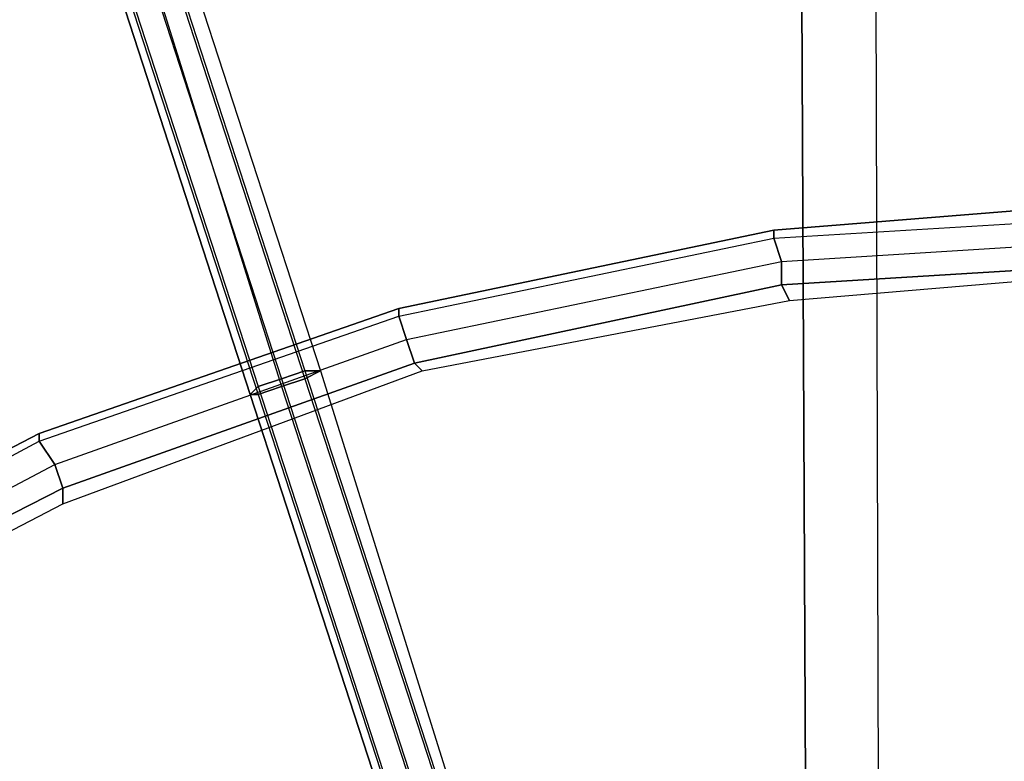
# Model space of a CAD drawing. Units: millimetres. Extents: x -4 to 9405, y -717 to 5222.
# Drawn here: x 3790 to 3958, y 2490 to 2616 of the extents above; entities that cross this region are included whole.
import ezdxf

# ---------------------------------------------------------------- set-up
doc = ezdxf.new("R2010")
doc.units = ezdxf.units.MM
doc.header["$LTSCALE"] = 700
doc.layers.add('HAGS-PLAN', color=2, linetype='Continuous')

msp = doc.modelspace()

# ---------------------------------------------------------------- linework, layer by layer
at = {"layer": 'HAGS-PLAN'}
for p, q in [((3925.75, 2200.56), (3921.75, 3090.94)), ((3921.75, 3090.94), (3925.75, 2200.56)), ((3925.75, 2200.56), (3921.75, 3090.94)), ((3921.75, 3090.94), (3925.75, 2200.56)), ((3935.08, 3090.94), (3937.74, 2200.56)), ((3935.08, 3090.94), (3937.74, 2200.56)), ((3935.08, 3090.94), (3937.74, 2200.56)), ((3935.08, 3090.94), (3937.74, 2200.56)), ((3803.12, 2667.08), (3839.11, 2556.44)), ((3803.12, 2667.08), (3839.11, 2556.44)), ((3805.78, 2667.08), (3841.77, 2556.44)), ((3805.78, 2667.08), (3841.77, 2556.44)), ((3799.12, 2665.74), (3835.11, 2555.11)), ((3799.12, 2665.74), (3835.11, 2555.11)), ((3803.12, 2665.74), (3839.11, 2555.11)), ((3803.12, 2665.74), (3839.11, 2555.11)), ((3795.12, 2664.41), (3831.11, 2553.78)), ((3795.12, 2664.41), (3831.11, 2553.78)), ((3800.45, 2664.41), (3835.11, 2553.78)), ((3800.45, 2664.41), (3835.11, 2553.78)), ((3829.78, 2552.45), (3793.79, 2663.08)), ((3793.79, 2663.08), (3829.78, 2552.45)), ((3829.78, 2552.45), (3793.79, 2663.08)), ((3793.79, 2663.08), (3829.78, 2552.45)), ((3795.12, 2663.08), (3831.11, 2552.45)), ((3795.12, 2663.08), (3831.11, 2552.45)), ((3984.39, 2585.77), (3919.08, 2580.44)), ((3919.08, 2580.44), (3984.39, 2585.77)), ((3919.08, 2580.44), (3984.39, 2585.77)), ((3919.08, 2580.44), (3984.39, 2585.77)), ((3919.08, 2579.1), (3984.39, 2583.1)), ((3919.08, 2579.1), (3984.39, 2583.1)), ((3919.08, 2579.1), (3984.39, 2583.1)), ((3919.08, 2579.1), (3984.39, 2583.1)), ((3919.08, 2580.44), (3855.1, 2567.11)), ((3855.1, 2567.11), (3919.08, 2580.44)), ((3855.1, 2567.11), (3919.08, 2580.44)), ((3855.1, 2567.11), (3919.08, 2580.44)), ((3919.08, 2579.1), (3919.08, 2580.44)), ((3919.08, 2580.44), (3919.08, 2579.1)), ((3919.08, 2580.44), (3919.08, 2579.1)), ((3919.08, 2579.1), (3919.08, 2580.44)), ((3855.1, 2565.77), (3919.08, 2579.1)), ((3855.1, 2565.77), (3919.08, 2579.1)), ((3855.1, 2565.77), (3919.08, 2579.1)), ((3855.1, 2565.77), (3919.08, 2579.1)), ((3920.41, 2575.1), (3919.08, 2579.1)), ((3919.08, 2579.1), (3920.41, 2575.1)), ((3919.08, 2579.1), (3920.41, 2575.1)), ((3920.41, 2575.1), (3919.08, 2579.1)), ((3920.41, 2575.1), (3984.39, 2579.1)), ((3920.41, 2575.1), (3984.39, 2579.1)), ((3920.41, 2575.1), (3984.39, 2579.1)), ((3920.41, 2575.1), (3984.39, 2579.1)), ((3856.43, 2561.78), (3920.41, 2575.1)), ((3856.43, 2561.78), (3920.41, 2575.1)), ((3856.43, 2561.78), (3920.41, 2575.1)), ((3856.43, 2561.78), (3920.41, 2575.1)), ((3920.41, 2571.11), (3920.41, 2575.1)), ((3920.41, 2575.1), (3920.41, 2571.11)), ((3920.41, 2571.11), (3984.39, 2575.1)), ((3984.39, 2575.1), (3920.41, 2571.11)), ((3920.41, 2575.1), (3920.41, 2571.11)), ((3920.41, 2571.11), (3920.41, 2575.1)), ((3920.41, 2571.11), (3984.39, 2575.1)), ((3920.41, 2571.11), (3984.39, 2575.1)), ((3921.75, 2568.44), (3984.39, 2573.77)), ((3921.75, 2568.44), (3984.39, 2573.77)), ((3857.77, 2557.78), (3920.41, 2571.11)), ((3920.41, 2571.11), (3857.77, 2557.78)), ((3857.77, 2557.78), (3920.41, 2571.11)), ((3857.77, 2557.78), (3920.41, 2571.11)), ((3921.75, 2568.44), (3920.41, 2571.11)), ((3920.41, 2571.11), (3921.75, 2568.44)), ((3920.41, 2571.11), (3921.75, 2568.44)), ((3921.75, 2568.44), (3920.41, 2571.11)), ((3859.1, 2556.44), (3921.75, 2568.44)), ((3859.1, 2556.44), (3921.75, 2568.44)), ((3855.1, 2567.11), (3793.79, 2545.78)), ((3793.79, 2545.78), (3855.1, 2567.11)), ((3793.79, 2545.78), (3855.1, 2567.11)), ((3793.79, 2545.78), (3855.1, 2567.11)), ((3855.1, 2565.77), (3855.1, 2567.11)), ((3855.1, 2567.11), (3855.1, 2565.77)), ((3855.1, 2567.11), (3855.1, 2565.77)), ((3855.1, 2565.77), (3855.1, 2567.11)), ((3793.79, 2544.45), (3855.1, 2565.77)), ((3793.79, 2544.45), (3855.1, 2565.77)), ((3793.79, 2544.45), (3855.1, 2565.77)), ((3793.79, 2544.45), (3855.1, 2565.77)), ((3856.43, 2561.78), (3855.1, 2565.77)), ((3855.1, 2565.77), (3856.43, 2561.78)), ((3855.1, 2565.77), (3856.43, 2561.78)), ((3856.43, 2561.78), (3855.1, 2565.77)), ((3796.45, 2540.45), (3856.43, 2561.78)), ((3796.45, 2540.45), (3856.43, 2561.78)), ((3796.45, 2540.45), (3856.43, 2561.78)), ((3796.45, 2540.45), (3856.43, 2561.78)), ((3857.77, 2557.78), (3856.43, 2561.78)), ((3856.43, 2561.78), (3857.77, 2557.78)), ((3856.43, 2561.78), (3857.77, 2557.78)), ((3857.77, 2557.78), (3856.43, 2561.78)), ((3797.79, 2536.45), (3857.77, 2557.78)), ((3857.77, 2557.78), (3797.79, 2536.45)), ((3797.79, 2536.45), (3857.77, 2557.78)), ((3797.79, 2536.45), (3857.77, 2557.78)), ((3797.79, 2533.78), (3859.1, 2556.44)), ((3797.79, 2533.78), (3859.1, 2556.44)), ((3839.11, 2556.44), (3835.11, 2555.11)), ((3839.11, 2556.44), (3835.11, 2555.11)), ((3835.11, 2555.11), (3839.11, 2556.44)), ((3839.11, 2556.44), (3835.11, 2555.11)), ((3839.11, 2555.11), (3841.77, 2556.44)), ((3841.77, 2556.44), (3839.11, 2556.44)), ((3839.11, 2556.44), (3875.1, 2445.81)), ((3839.11, 2555.11), (3841.77, 2556.44)), ((3841.77, 2556.44), (3839.11, 2556.44)), ((3839.11, 2556.44), (3875.1, 2445.81)), ((3841.77, 2556.44), (3839.11, 2555.11)), ((3839.11, 2556.44), (3841.77, 2556.44)), ((3839.11, 2555.11), (3841.77, 2556.44)), ((3841.77, 2556.44), (3839.11, 2556.44)), ((3841.77, 2556.44), (3876.43, 2445.81)), ((3841.77, 2556.44), (3876.43, 2445.81)), ((3859.1, 2556.44), (3857.77, 2557.78)), ((3857.77, 2557.78), (3859.1, 2556.44)), ((3857.77, 2557.78), (3859.1, 2556.44)), ((3859.1, 2556.44), (3857.77, 2557.78)), ((3835.11, 2555.11), (3831.11, 2553.78)), ((3835.11, 2555.11), (3831.11, 2553.78)), ((3831.11, 2553.78), (3835.11, 2555.11)), ((3835.11, 2555.11), (3831.11, 2553.78)), ((3835.11, 2553.78), (3839.11, 2555.11)), ((3835.11, 2555.11), (3871.1, 2444.48)), ((3835.11, 2553.78), (3839.11, 2555.11)), ((3835.11, 2555.11), (3871.1, 2444.48)), ((3839.11, 2555.11), (3835.11, 2553.78)), ((3835.11, 2553.78), (3839.11, 2555.11)), ((3839.11, 2555.11), (3875.1, 2444.48)), ((3839.11, 2555.11), (3875.1, 2444.48)), ((3831.11, 2553.78), (3829.78, 2552.45)), ((3831.11, 2553.78), (3829.78, 2552.45)), ((3829.78, 2552.45), (3831.11, 2553.78)), ((3831.11, 2553.78), (3829.78, 2552.45)), ((3831.11, 2552.45), (3835.11, 2553.78)), ((3831.11, 2553.78), (3867.1, 2443.15)), ((3831.11, 2552.45), (3835.11, 2553.78)), ((3831.11, 2553.78), (3867.1, 2443.15)), ((3835.11, 2553.78), (3831.11, 2552.45)), ((3831.11, 2552.45), (3835.11, 2553.78)), ((3835.11, 2553.78), (3871.1, 2443.15)), ((3835.11, 2553.78), (3871.1, 2443.15)), ((3829.78, 2552.45), (3831.11, 2552.45)), ((3865.77, 2441.81), (3829.78, 2552.45)), ((3829.78, 2552.45), (3865.77, 2441.81)), ((3829.78, 2552.45), (3831.11, 2552.45)), ((3865.77, 2441.81), (3829.78, 2552.45)), ((3829.78, 2552.45), (3865.77, 2441.81)), ((3831.11, 2552.45), (3829.78, 2552.45)), ((3829.78, 2552.45), (3831.11, 2552.45)), ((3831.11, 2552.45), (3867.1, 2441.81)), ((3831.11, 2552.45), (3867.1, 2441.81)), ((3793.79, 2545.78), (3735.14, 2515.12)), ((3735.14, 2515.12), (3793.79, 2545.78)), ((3735.14, 2515.12), (3793.79, 2545.78)), ((3735.14, 2515.12), (3793.79, 2545.78)), ((3793.79, 2544.45), (3793.79, 2545.78)), ((3793.79, 2545.78), (3793.79, 2544.45)), ((3793.79, 2545.78), (3793.79, 2544.45)), ((3793.79, 2544.45), (3793.79, 2545.78)), ((3736.47, 2513.79), (3793.79, 2544.45)), ((3736.47, 2513.79), (3793.79, 2544.45)), ((3736.47, 2513.79), (3793.79, 2544.45)), ((3736.47, 2513.79), (3793.79, 2544.45)), ((3796.45, 2540.45), (3793.79, 2544.45)), ((3793.79, 2544.45), (3796.45, 2540.45)), ((3793.79, 2544.45), (3796.45, 2540.45)), ((3796.45, 2540.45), (3793.79, 2544.45)), ((3737.81, 2509.79), (3796.45, 2540.45)), ((3737.81, 2509.79), (3796.45, 2540.45)), ((3737.81, 2509.79), (3796.45, 2540.45)), ((3737.81, 2509.79), (3796.45, 2540.45)), ((3797.79, 2536.45), (3796.45, 2540.45)), ((3796.45, 2540.45), (3797.79, 2536.45)), ((3796.45, 2540.45), (3797.79, 2536.45)), ((3797.79, 2536.45), (3796.45, 2540.45)), ((3740.47, 2507.13), (3797.79, 2536.45)), ((3797.79, 2536.45), (3740.47, 2507.13)), ((3740.47, 2507.13), (3797.79, 2536.45)), ((3740.47, 2507.13), (3797.79, 2536.45)), ((3797.79, 2533.78), (3797.79, 2536.45)), ((3797.79, 2536.45), (3797.79, 2533.78)), ((3797.79, 2536.45), (3797.79, 2533.78)), ((3797.79, 2533.78), (3797.79, 2536.45)), ((3741.8, 2504.46), (3797.79, 2533.78)), ((3741.8, 2504.46), (3797.79, 2533.78))]:
    msp.add_line(p, q, dxfattribs=at)

doc.saveas('drawing.dxf')
